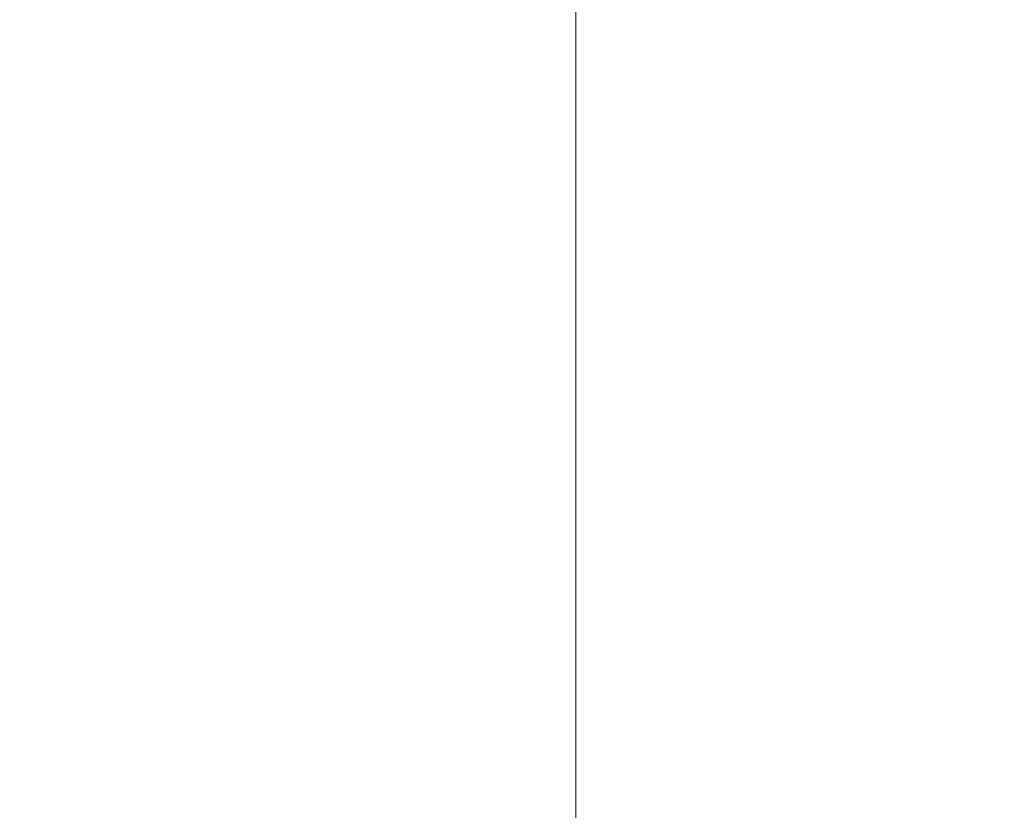
# Model space of a CAD drawing. Extents: x -900 to 900, y -425 to 425.
# Drawn here: x 544 to 716, y 9 to 147 of the extents above; entities that cross this region are included whole.
import ezdxf

# ---------------------------------------------------------------- set-up
doc = ezdxf.new("R2010")
doc.units = 0
doc.header["$LTSCALE"] = 500
doc.header["$MEASUREMENT"] = 0
doc.layers.add('EXC-CERAMIKA', color=7, linetype='Continuous')

msp = doc.modelspace()

# ---------------------------------------------------------------- linework, layer by layer
at = {"layer": 'EXC-CERAMIKA', "lineweight": 0}
for points, invisible_edges in [([(710.04, 187.92, -22.4), (718.85, 141.06, -4.45), (718.85, 189.46, -4.45), (710.04, 187.92, -22.4)], 15), ([(702.73, 186.5, -38.83), (710.04, 139.99, -22.4), (710.04, 187.92, -22.4), (702.73, 186.5, -38.83)], 15), ([(718.85, 141.06, -4.45), (710.04, 187.92, -22.4), (710.04, 139.99, -22.4), (718.85, 141.06, -4.45)], 15), ([(696.49, 185.17, -54.25), (702.73, 139, -38.83), (702.73, 186.5, -38.83), (696.49, 185.17, -54.25)], 15), ([(710.04, 139.99, -22.4), (702.73, 186.5, -38.83), (702.73, 139, -38.83), (710.04, 139.99, -22.4)], 15), ([(690.89, 183.88, -69.17), (696.49, 138.07, -54.25), (696.49, 185.17, -54.25), (690.89, 183.88, -69.17)], 15), ([(702.73, 139, -38.83), (696.49, 185.17, -54.25), (696.49, 138.07, -54.25), (702.73, 139, -38.83)], 15), ([(680.47, 181.32, -98.53), (685.51, 136.27, -84.09), (685.51, 182.58, -84.09), (680.47, 181.32, -98.53)], 15), ([(685.51, 182.58, -84.09), (690.89, 137.17, -69.17), (690.89, 183.88, -69.17), (685.51, 182.58, -84.09)], 15), ([(690.89, 137.17, -69.17), (685.51, 182.58, -84.09), (685.51, 136.27, -84.09), (690.89, 137.17, -69.17)], 15), ([(696.49, 138.07, -54.25), (690.89, 183.88, -69.17), (690.89, 137.17, -69.17), (696.49, 138.07, -54.25)], 15), ([(675.9, 180.12, -112.03), (680.47, 135.39, -98.53), (680.47, 181.32, -98.53), (675.9, 180.12, -112.03)], 15), ([(685.51, 136.27, -84.09), (680.47, 181.32, -98.53), (680.47, 135.39, -98.53), (685.51, 136.27, -84.09)], 15), ([(668.74, 178.01, -134.33), (671.95, 133.78, -124.12), (671.95, 179.01, -124.12), (668.74, 178.01, -134.33)], 15), ([(671.95, 179.01, -124.12), (675.9, 134.55, -112.03), (675.9, 180.12, -112.03), (671.95, 179.01, -124.12)], 15), ([(675.9, 134.55, -112.03), (671.95, 179.01, -124.12), (671.95, 133.78, -124.12), (675.9, 134.55, -112.03)], 15), ([(680.47, 135.39, -98.53), (675.9, 180.12, -112.03), (675.9, 134.55, -112.03), (680.47, 135.39, -98.53)], 15), ([(665.95, 177.09, -143.06), (668.74, 133.08, -134.33), (668.74, 178.01, -134.33), (665.95, 177.09, -143.06)], 15), ([(671.95, 133.78, -124.12), (668.74, 178.01, -134.33), (668.74, 133.08, -134.33), (671.95, 133.78, -124.12)], 15), ([(660.36, 175.23, -157.77), (663.26, 131.81, -150.74), (663.26, 176.18, -150.74), (660.36, 175.23, -157.77)], 15), ([(663.26, 176.18, -150.74), (665.95, 132.44, -143.06), (665.95, 177.09, -143.06), (663.26, 176.18, -150.74)], 15), ([(665.95, 132.44, -143.06), (663.26, 176.18, -150.74), (663.26, 131.81, -150.74), (665.95, 132.44, -143.06)], 15), ([(668.74, 133.08, -134.33), (665.95, 177.09, -143.06), (665.95, 132.44, -143.06), (668.74, 133.08, -134.33)], 15), ([(652.75, 173.09, -171.02), (656.93, 130.42, -164.57), (656.93, 174.2, -164.57), (652.75, 173.09, -171.02)], 15), ([(656.93, 174.2, -164.57), (660.36, 131.15, -157.77), (660.36, 175.23, -157.77), (656.93, 174.2, -164.57)], 15), ([(660.36, 131.15, -157.77), (656.93, 174.2, -164.57), (656.93, 130.42, -164.57), (660.36, 131.15, -157.77)], 15), ([(663.26, 131.81, -150.74), (660.36, 175.23, -157.77), (660.36, 131.15, -157.77), (663.26, 131.81, -150.74)], 15), ([(647.6, 171.93, -177), (652.75, 129.65, -171.03), (652.75, 173.09, -171.02), (647.6, 171.93, -177)], 15), ([(656.93, 130.42, -164.57), (652.75, 173.09, -171.02), (652.75, 129.65, -171.03), (656.93, 130.42, -164.57)], 15), ([(633.57, 169.53, -187.04), (641.28, 128.02, -182.44), (641.28, 170.74, -182.38), (633.57, 169.53, -187.04)], 13), ([(641.28, 170.74, -182.38), (647.6, 128.84, -177.02), (647.6, 171.93, -177), (641.28, 170.74, -182.38)], 15), ([(647.6, 128.84, -177.02), (641.28, 170.74, -182.38), (641.28, 128.02, -182.44), (647.6, 128.84, -177.02)], 15), ([(652.75, 129.65, -171.03), (647.6, 171.93, -177), (647.6, 128.84, -177.02), (652.75, 129.65, -171.03)], 15), ([(624.6, 168.39, -190.94), (633.57, 127.18, -187.17), (633.57, 169.53, -187.04), (624.6, 168.39, -190.94)], 15), ([(641.28, 128.02, -182.44), (633.57, 169.53, -187.04), (633.57, 127.18, -187.17), (641.28, 128.02, -182.44)], 15), ([(603.45, 166.63, -196.33), (614.51, 125.7, -194.36), (614.51, 167.4, -194.05), (603.45, 166.63, -196.33)], 15), ([(614.51, 167.4, -194.05), (624.6, 126.39, -191.16), (624.6, 168.39, -190.94), (614.51, 167.4, -194.05)], 15), ([(624.6, 126.39, -191.16), (614.51, 167.4, -194.05), (614.51, 125.7, -194.36), (624.6, 126.39, -191.16)], 15), ([(633.57, 127.18, -187.17), (624.6, 168.39, -190.94), (624.6, 126.39, -191.16), (633.57, 127.18, -187.17)], 15), ([(538.09, 165.78, -198.99), (572.04, 124.67, -198.99), (572.04, 165.91, -198.53), (538.09, 165.78, -198.99)], 15), ([(572.04, 124.67, -198.99), (538.09, 165.78, -198.99), (538.09, 124.58, -199.49), (572.04, 124.67, -198.99)], 15), ([(572.04, 165.91, -198.53), (591.56, 124.84, -198.16), (591.56, 166.16, -197.73), (572.04, 165.91, -198.53)], 15), ([(591.56, 124.84, -198.16), (572.04, 165.91, -198.53), (572.04, 124.67, -198.99), (591.56, 124.84, -198.16)], 15), ([(591.56, 166.16, -197.73), (603.45, 125.17, -196.71), (603.45, 166.63, -196.33), (591.56, 166.16, -197.73)], 15), ([(603.45, 125.17, -196.71), (591.56, 166.16, -197.73), (591.56, 124.84, -198.16), (603.45, 125.17, -196.71)], 15), ([(614.51, 125.7, -194.36), (603.45, 166.63, -196.33), (603.45, 125.17, -196.71), (614.51, 125.7, -194.36)], 15), ([(702.73, 139, -38.83), (710.04, 74.41, -22.4), (710.04, 139.99, -22.4), (702.73, 139, -38.83)], 15), ([(710.04, 139.99, -22.4), (718.85, 74.96, -4.45), (718.85, 141.06, -4.45), (710.04, 139.99, -22.4)], 15), ([(718.85, 74.96, -4.45), (710.04, 139.99, -22.4), (710.04, 74.41, -22.4), (718.85, 74.96, -4.45)], 15), ([(690.89, 137.17, -69.17), (696.49, 73.43, -54.25), (696.49, 138.07, -54.25), (690.89, 137.17, -69.17)], 15), ([(696.49, 138.07, -54.25), (702.73, 73.9, -38.83), (702.73, 139, -38.83), (696.49, 138.07, -54.25)], 15), ([(702.73, 73.9, -38.83), (696.49, 138.07, -54.25), (696.49, 73.43, -54.25), (702.73, 73.9, -38.83)], 15), ([(710.04, 74.41, -22.4), (702.73, 139, -38.83), (702.73, 73.9, -38.83), (710.04, 74.41, -22.4)], 15), ([(680.47, 135.39, -98.53), (685.51, 72.5, -84.09), (685.51, 136.27, -84.09), (680.47, 135.39, -98.53)], 15), ([(685.51, 136.27, -84.09), (690.89, 72.96, -69.17), (690.89, 137.17, -69.17), (685.51, 136.27, -84.09)], 15), ([(690.89, 72.96, -69.17), (685.51, 136.27, -84.09), (685.51, 72.5, -84.09), (690.89, 72.96, -69.17)], 15), ([(696.49, 73.43, -54.25), (690.89, 137.17, -69.17), (690.89, 72.96, -69.17), (696.49, 73.43, -54.25)], 15), ([(671.95, 133.78, -124.12), (675.9, 71.62, -112.03), (675.9, 134.55, -112.03), (671.95, 133.78, -124.12)], 15), ([(675.9, 134.55, -112.03), (680.47, 72.05, -98.53), (680.47, 135.39, -98.53), (675.9, 134.55, -112.03)], 15), ([(680.47, 72.05, -98.53), (675.9, 134.55, -112.03), (675.9, 71.62, -112.03), (680.47, 72.05, -98.53)], 15), ([(685.51, 72.5, -84.09), (680.47, 135.39, -98.53), (680.47, 72.05, -98.53), (685.51, 72.5, -84.09)], 15), ([(665.95, 132.44, -143.06), (668.74, 70.87, -134.33), (668.74, 133.08, -134.33), (665.95, 132.44, -143.06)], 15), ([(668.74, 133.08, -134.33), (671.95, 71.22, -124.12), (671.95, 133.78, -124.12), (668.74, 133.08, -134.33)], 15), ([(671.95, 71.22, -124.12), (668.74, 133.08, -134.33), (668.74, 70.87, -134.33), (671.95, 71.22, -124.12)], 15), ([(675.9, 71.62, -112.03), (671.95, 133.78, -124.12), (671.95, 71.22, -124.12), (675.9, 71.62, -112.03)], 15), ([(656.93, 130.42, -164.57), (660.36, 69.88, -157.77), (660.36, 131.15, -157.77), (656.93, 130.42, -164.57)], 15), ([(660.36, 131.15, -157.77), (663.26, 70.21, -150.74), (663.26, 131.81, -150.74), (660.36, 131.15, -157.77)], 15), ([(663.26, 70.21, -150.74), (660.36, 131.15, -157.77), (660.36, 69.88, -157.77), (663.26, 70.21, -150.74)], 15), ([(663.26, 131.81, -150.74), (665.95, 70.54, -143.06), (665.95, 132.44, -143.06), (663.26, 131.81, -150.74)], 15), ([(665.95, 70.54, -143.06), (663.26, 131.81, -150.74), (663.26, 70.21, -150.74), (665.95, 70.54, -143.06)], 15), ([(668.74, 70.87, -134.33), (665.95, 132.44, -143.06), (665.95, 70.54, -143.06), (668.74, 70.87, -134.33)], 15), ([(647.6, 128.84, -177.02), (652.75, 69.11, -171.04), (652.75, 129.65, -171.03), (647.6, 128.84, -177.02)], 15), ([(652.75, 129.65, -171.03), (656.93, 69.5, -164.57), (656.93, 130.42, -164.57), (652.75, 129.65, -171.03)], 15), ([(656.93, 69.5, -164.57), (652.75, 129.65, -171.03), (652.75, 69.11, -171.04), (656.93, 69.5, -164.57)], 15), ([(660.36, 69.88, -157.77), (656.93, 130.42, -164.57), (656.93, 69.5, -164.57), (660.36, 69.88, -157.77)], 15), ([(633.57, 127.18, -187.17), (641.28, 68.27, -182.5), (641.28, 128.02, -182.44), (633.57, 127.18, -187.17)], 13), ([(641.28, 128.02, -182.44), (647.6, 68.69, -177.05), (647.6, 128.84, -177.02), (641.28, 128.02, -182.44)], 15), ([(647.6, 68.69, -177.05), (641.28, 128.02, -182.44), (641.28, 68.27, -182.5), (647.6, 68.69, -177.05)], 15), ([(652.75, 69.11, -171.04), (647.6, 128.84, -177.02), (647.6, 68.69, -177.05), (652.75, 69.11, -171.04)], 15), ([(603.45, 125.17, -196.71), (614.51, 67.09, -194.6), (614.51, 125.7, -194.36), (603.45, 125.17, -196.71)], 15), ([(614.51, 125.7, -194.36), (624.6, 67.44, -191.34), (624.6, 126.39, -191.16), (614.51, 125.7, -194.36)], 15), ([(624.6, 67.44, -191.34), (614.51, 125.7, -194.36), (614.51, 67.09, -194.6), (624.6, 67.44, -191.34)], 15), ([(624.6, 126.39, -191.16), (633.57, 67.84, -187.28), (633.57, 127.18, -187.17), (624.6, 126.39, -191.16)], 15), ([(633.57, 67.84, -187.28), (624.6, 126.39, -191.16), (624.6, 67.44, -191.34), (633.57, 67.84, -187.28)], 15), ([(641.28, 68.27, -182.5), (633.57, 127.18, -187.17), (633.57, 67.84, -187.28), (641.28, 68.27, -182.5)], 15), ([(538.09, 124.58, -199.49), (572.04, 66.56, -199.36), (572.04, 124.67, -198.99), (538.09, 124.58, -199.49)], 15), ([(572.04, 66.56, -199.36), (538.09, 124.58, -199.49), (538.09, 66.51, -199.88), (572.04, 66.56, -199.36)], 15), ([(572.04, 124.67, -198.99), (591.56, 66.65, -198.49), (591.56, 124.84, -198.16), (572.04, 124.67, -198.99)], 15), ([(591.56, 66.65, -198.49), (572.04, 124.67, -198.99), (572.04, 66.56, -199.36), (591.56, 66.65, -198.49)], 15), ([(591.56, 124.84, -198.16), (603.45, 66.81, -197), (603.45, 125.17, -196.71), (591.56, 124.84, -198.16)], 15), ([(603.45, 66.81, -197), (591.56, 124.84, -198.16), (591.56, 66.65, -198.49), (603.45, 66.81, -197)], 15), ([(614.51, 67.09, -194.6), (603.45, 125.17, -196.71), (603.45, 66.81, -197), (614.51, 67.09, -194.6)], 15), ([(702.73, 73.9, -38.83), (710.04, 0.01, -22.4), (710.04, 74.41, -22.4), (702.73, 73.9, -38.83)], 15), ([(710.04, 74.41, -22.4), (718.85, 0.01, -4.45), (718.85, 74.96, -4.45), (710.04, 74.41, -22.4)], 15), ([(718.85, 0.01, -4.45), (710.04, 74.41, -22.4), (710.04, 0.01, -22.4), (718.85, 0.01, -4.45)], 15), ([(680.47, 72.05, -98.53), (685.51, 0.01, -84.09), (685.51, 72.5, -84.09), (680.47, 72.05, -98.53)], 15), ([(685.51, 72.5, -84.09), (690.89, 0.01, -69.17), (690.89, 72.96, -69.17), (685.51, 72.5, -84.09)], 15), ([(690.89, 0.01, -69.17), (685.51, 72.5, -84.09), (685.51, 0.01, -84.09), (690.89, 0.01, -69.17)], 15), ([(690.89, 72.96, -69.17), (696.49, 0.01, -54.25), (696.49, 73.43, -54.25), (690.89, 72.96, -69.17)], 15), ([(696.49, 0.01, -54.25), (690.89, 72.96, -69.17), (690.89, 0.01, -69.17), (696.49, 0.01, -54.25)], 15), ([(696.49, 73.43, -54.25), (702.73, 0.01, -38.83), (702.73, 73.9, -38.83), (696.49, 73.43, -54.25)], 15), ([(702.73, 0.01, -38.83), (696.49, 73.43, -54.25), (696.49, 0.01, -54.25), (702.73, 0.01, -38.83)], 15), ([(710.04, 0.01, -22.4), (702.73, 73.9, -38.83), (702.73, 0.01, -38.83), (710.04, 0.01, -22.4)], 15), ([(665.95, 70.54, -143.06), (668.74, 0.01, -134.33), (668.74, 70.87, -134.33), (665.95, 70.54, -143.06)], 15), ([(668.74, 70.87, -134.33), (671.95, 0.01, -124.12), (671.95, 71.22, -124.12), (668.74, 70.87, -134.33)], 15), ([(671.95, 0.01, -124.12), (668.74, 70.87, -134.33), (668.74, 0.01, -134.33), (671.95, 0.01, -124.12)], 15), ([(671.95, 71.22, -124.12), (675.9, 0.01, -112.03), (675.9, 71.62, -112.03), (671.95, 71.22, -124.12)], 15), ([(675.9, 0.01, -112.03), (671.95, 71.22, -124.12), (671.95, 0.01, -124.12), (675.9, 0.01, -112.03)], 15), ([(675.9, 71.62, -112.03), (680.47, 0.01, -98.53), (680.47, 72.05, -98.53), (675.9, 71.62, -112.03)], 15), ([(680.47, 0.01, -98.53), (675.9, 71.62, -112.03), (675.9, 0.01, -112.03), (680.47, 0.01, -98.53)], 15), ([(685.51, 0.01, -84.09), (680.47, 72.05, -98.53), (680.47, 0.01, -98.53), (685.51, 0.01, -84.09)], 15), ([(647.6, 68.69, -177.05), (652.75, 0.01, -171.04), (652.75, 69.11, -171.04), (647.6, 68.69, -177.05)], 15), ([(652.75, 69.11, -171.04), (656.93, 0.01, -164.57), (656.93, 69.5, -164.57), (652.75, 69.11, -171.04)], 15), ([(656.93, 0.01, -164.57), (652.75, 69.11, -171.04), (652.75, 0.01, -171.04), (656.93, 0.01, -164.57)], 15), ([(656.93, 69.5, -164.57), (660.36, 0.01, -157.77), (660.36, 69.88, -157.77), (656.93, 69.5, -164.57)], 15), ([(660.36, 0.01, -157.77), (656.93, 69.5, -164.57), (656.93, 0.01, -164.57), (660.36, 0.01, -157.77)], 15), ([(660.36, 69.88, -157.77), (663.26, 0.01, -150.74), (663.26, 70.21, -150.74), (660.36, 69.88, -157.77)], 15), ([(663.26, 0.01, -150.74), (660.36, 69.88, -157.77), (660.36, 0.01, -157.77), (663.26, 0.01, -150.74)], 15), ([(663.26, 70.21, -150.74), (665.95, 0.01, -143.06), (665.95, 70.54, -143.06), (663.26, 70.21, -150.74)], 15), ([(665.95, 0.01, -143.06), (663.26, 70.21, -150.74), (663.26, 0.01, -150.74), (665.95, 0.01, -143.06)], 15), ([(668.74, 0.01, -134.33), (665.95, 70.54, -143.06), (665.95, 0.01, -143.06), (668.74, 0.01, -134.33)], 15), ([(614.51, 67.09, -194.6), (624.6, 0.01, -191.41), (624.6, 67.44, -191.34), (614.51, 67.09, -194.6)], 15), ([(624.6, 67.44, -191.34), (633.57, 0.01, -187.33), (633.57, 67.84, -187.28), (624.6, 67.44, -191.34)], 15), ([(633.57, 0.01, -187.33), (624.6, 67.44, -191.34), (624.6, 0.01, -191.41), (633.57, 0.01, -187.33)], 15), ([(633.57, 67.84, -187.28), (641.28, 0.01, -182.52), (641.28, 68.27, -182.5), (633.57, 67.84, -187.28)], 13), ([(641.28, 0.01, -182.52), (633.57, 67.84, -187.28), (633.57, 0.01, -187.33), (641.28, 0.01, -182.52)], 15), ([(641.28, 68.27, -182.5), (647.6, 0.01, -177.06), (647.6, 68.69, -177.05), (641.28, 68.27, -182.5)], 15), ([(647.6, 0.01, -177.06), (641.28, 68.27, -182.5), (641.28, 0.01, -182.52), (647.6, 0.01, -177.06)], 15), ([(652.75, 0.01, -171.04), (647.6, 68.69, -177.05), (647.6, 0.01, -177.06), (652.75, 0.01, -171.04)], 15), ([(538.09, 66.51, -199.88), (572.04, 0.01, -199.52), (572.04, 66.56, -199.36), (538.09, 66.51, -199.88)], 15), ([(572.04, 0.01, -199.52), (538.09, 66.51, -199.88), (538.09, 0.01, -200.06), (572.04, 0.01, -199.52)], 15), ([(572.04, 66.56, -199.36), (591.56, 0.01, -198.64), (591.56, 66.65, -198.49), (572.04, 66.56, -199.36)], 15), ([(591.56, 0.01, -198.64), (572.04, 66.56, -199.36), (572.04, 0.01, -199.52), (591.56, 0.01, -198.64)], 15), ([(591.56, 66.65, -198.49), (603.45, 0.01, -197.13), (603.45, 66.81, -197), (591.56, 66.65, -198.49)], 15), ([(603.45, 0.01, -197.13), (591.56, 66.65, -198.49), (591.56, 0.01, -198.64), (603.45, 0.01, -197.13)], 15), ([(603.45, 66.81, -197), (614.51, 0.01, -194.7), (614.51, 67.09, -194.6), (603.45, 66.81, -197)], 15), ([(614.51, 0.01, -194.7), (603.45, 66.81, -197), (603.45, 0.01, -197.13), (614.51, 0.01, -194.7)], 15), ([(624.6, 0.01, -191.41), (614.51, 67.09, -194.6), (614.51, 0.01, -194.7), (624.6, 0.01, -191.41)], 15)]:
    msp.add_3dface(points, dxfattribs=dict(at, invisible_edges=invisible_edges))

doc.saveas('drawing.dxf')
